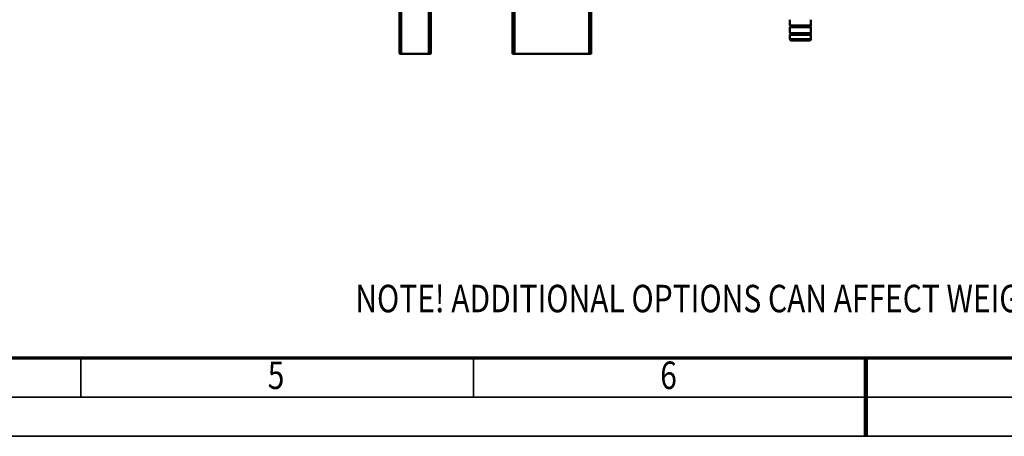
# Model space of a CAD drawing. Units: millimetres. Extents: x 0 to 19045, y 0 to 12600.
# Drawn here: x 5676 to 9439, y 0 to 1592 of the extents above; entities that cross this region are included whole.
import ezdxf
from ezdxf.enums import TextEntityAlignment as Align

# ---------------------------------------------------------------- set-up
doc = ezdxf.new("R2010")
doc.units = ezdxf.units.MM
doc.header["$MEASUREMENT"] = 0
for name, color, linetype, lineweight in [('(1) Shape lines', 7, 'Continuous', 35), ('(4) Texts', 7, 'Continuous', 35), ('(9) Sheet', 7, 'Continuous', 35)]:
    doc.layers.add(name, color=color, linetype=linetype, lineweight=lineweight)
doc.styles.add('Arial', font='ARIAL.TTF')

# ---------------------------------------------------------------- blocks, each defined once
blk = doc.blocks.new('MACRO_11_f356306a-9918-4a51-9d89-b718393fe41b')
at = {"layer": '(1) Shape lines', "color": 7, "linetype": 'Continuous', "lineweight": 50, "ltscale": 90.00009}
for p, q in [((1263.1, 775), (1260.1, 775)), ((1260.1, 775), (1260.1, 765)), ((1260.1, 495), (1260.1, 765)), ((1260.1, 765), (1263.1, 765)), ((1263.1, 765), (1263.1, 775)), ((1267.1, 775), (1263.1, 775)), ((1263.1, 765), (1263.1, 495)), ((1553.1, 775), (1267.1, 775)), ((1267.1, 475), (1267.1, 775)), ((1553.1, 475), (1553.1, 775)), ((1557.1, 775), (1553.1, 775)), ((1560.1, 775), (1557.1, 775)), ((1557.1, 775), (1557.1, 765)), ((1557.1, 495), (1557.1, 765)), ((1557.1, 765), (1560.1, 765)), ((1560.1, 775), (1560.1, 775)), ((1560.1, 765), (1560.1, 775)), ((1560.1, 765), (1560.1, 495)), ((1873.1, 755), (1873.1, 774.6)), ((1873.1, 495), (1873.1, 755)), ((1873.1, 755), (1876.1, 755)), ((1879.3, 775), (1874.4, 775)), ((1874.4, 775), (1875.9, 775)), ((1876.1, 774.6), (1876.1, 755)), ((1876.1, 755), (1876.1, 495)), ((1880.1, 475), (1880.1, 775)), ((1986.1, 775), (1880.1, 775)), ((1986.1, 475), (1986.1, 775)), ((1991.8, 775), (1986.9, 775)), ((1990.1, 755), (1990.1, 774.6)), ((1990.1, 495), (1990.1, 755)), ((1990.1, 755), (1993.1, 755)), ((1990.3, 775), (1991.8, 775)), ((1993.1, 774.6), (1993.1, 755)), ((1993.1, 755), (1993.1, 495)), ((420.1, 702.3), (420.1, 720)), ((500.1, 720), (500.1, 702.3)), ((420.1, 702.3), (500.1, 702.3)), ((422.1, 700.3), (420.1, 702.3)), ((420.1, 696.3), (422.1, 698.3)), ((420.1, 696.3), (500.1, 696.3)), ((420.1, 673.7), (420.1, 696.3)), ((422.1, 700.3), (498.1, 700.3)), ((422.1, 698.3), (422.1, 700.3)), ((422.1, 698.3), (498.1, 698.3)), ((500.1, 702.3), (498.1, 700.3)), ((498.1, 700.3), (498.1, 698.3)), ((498.1, 698.3), (500.1, 696.3)), ((500.1, 696.3), (500.1, 673.7)), ((420.1, 673.7), (500.1, 673.7)), ((422.1, 671.7), (420.1, 673.7)), ((420.1, 667.7), (422.1, 669.7)), ((420.1, 667.7), (500.1, 667.7)), ((420.1, 645), (420.1, 667.7)), ((422.1, 671.7), (498.1, 671.7)), ((422.1, 669.7), (422.1, 671.7)), ((422.1, 669.7), (498.1, 669.7)), ((500.1, 673.7), (498.1, 671.7)), ((498.1, 671.7), (498.1, 669.7)), ((498.1, 669.7), (500.1, 667.7)), ((500.1, 667.7), (500.1, 645))]:
    blk.add_line(p, q, dxfattribs=at)
for points in [[(1873.1, 774.6), (1874.4, 775)], [(1880.1, 775), (1876.1, 774.6)], [(1990.1, 774.6), (1986.1, 775)], [(1991.8, 775), (1993.1, 774.6)], [(420.1, 720), (500.1, 720), (500.1, 720)], [(495.1, 725), (495.1, 725), (425.1, 725), (425.1, 725)]]:
    blk.add_lwpolyline(points, dxfattribs=at)
for centre, start, end in [((425.1, 720), 90, 180), ((495.1, 720), 0, 90)]:
    blk.add_arc(centre, 5, start, end, dxfattribs=at)
blk = doc.blocks.new('GROUP_0_1ebb5aaa-f197-4e5c-b76c-e956734e5ca8')
at = {"layer": '(9) Sheet', "color": 7, "lineweight": 35, "ltscale": 90.00009}
for p, q in [((5910, 153), (5910, 301.5)), ((7410, 153), (7410, 301.5)), ((8910, 152.3), (8910, 300.8)), ((450, 150), (17670, 150)), ((0, 0), (17820, 0))]:
    blk.add_line(p, q, dxfattribs=at)
at = {"layer": '(9) Sheet', "color": 7, "lineweight": 70, "ltscale": 90.00009}
blk.add_line((600, 300), (17520, 300), dxfattribs=at)
at = {"layer": '(9) Sheet', "color": 7, "lineweight": 100, "ltscale": 90.00009}
blk.add_line((8910, 300), (8910, 0), dxfattribs=at)
at = {"layer": '(4) Texts', "color": 9, "lineweight": 35, "style": 'Arial', "width": 0.8}
blk.add_text('NOTE! ADDITIONAL OPTIONS CAN AFFECT WEIGHTS AND DIMENSIONS OF SOME COMPONENTS.', height=105, dxfattribs=at).set_placement((6958.8, 578.9), align=Align.TOP_LEFT)
at = {"layer": '(9) Sheet', "color": 7, "lineweight": 35, "style": 'Arial', "width": 0.8}
for s, p in [('5', (6624, 148)), ('6', (8124, 148))]:
    blk.add_text(s, height=105, dxfattribs=at).set_placement(p, align=Align.BOTTOM_LEFT)

msp = doc.modelspace()

# ---------------------------------------------------------------- block references
at = {"color": 7, "linetype": 'ByBlock'}
msp.add_blockref('GROUP_0_1ebb5aaa-f197-4e5c-b76c-e956734e5ca8', (0, 0), dxfattribs=at)
at = {"color": 7, "linetype": 'ByBlock', "rotation": 180}
msp.add_blockref('MACRO_11_f356306a-9918-4a51-9d89-b718393fe41b', (9120.1, 2237), dxfattribs=at)

doc.saveas('drawing.dxf')
